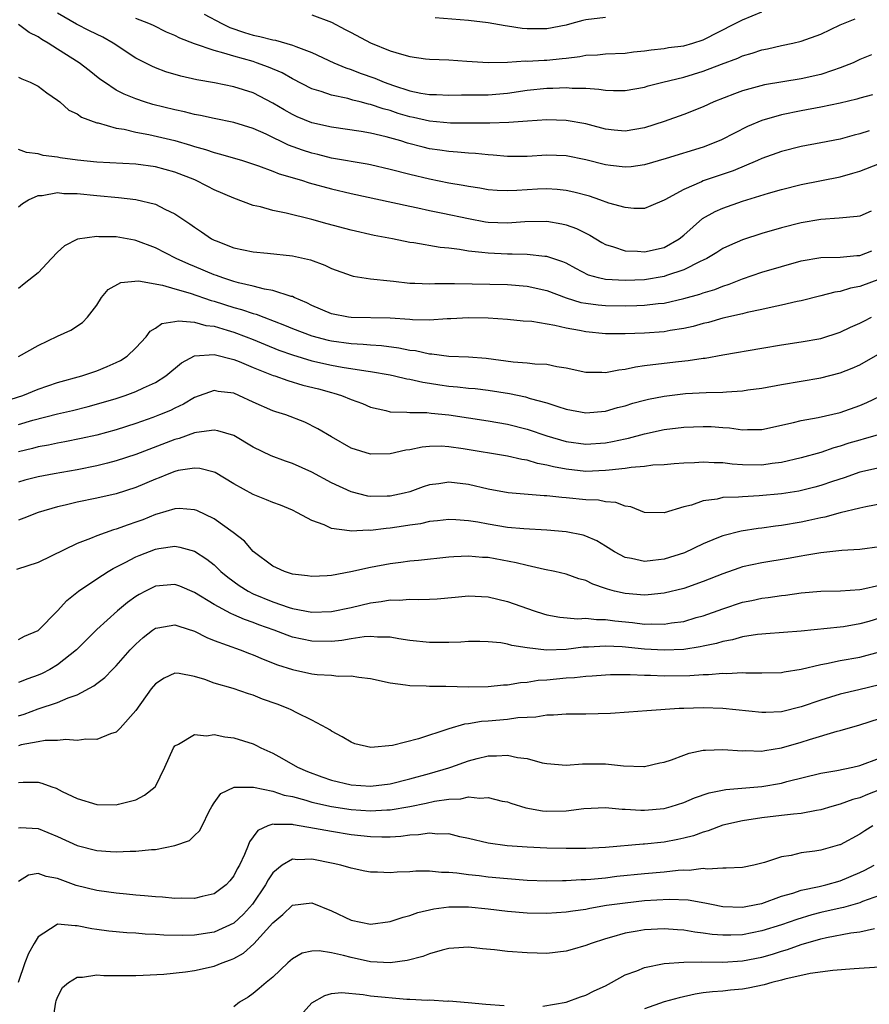
# Model space of a CAD drawing. Units: inches. Extents: x 2574000 to 2577000, y 1527000 to 1530000.
# Drawn here: x 2574163 to 2574250, y 1527985 to 1528085 of the extents above; entities that cross this region are included whole.
import ezdxf

# ---------------------------------------------------------------- set-up
doc = ezdxf.new("R2010")
doc.units = ezdxf.units.IN
doc.header["$MEASUREMENT"] = 0
doc.layers.add('LD25741527_2ft', color=92, linetype='Continuous')

msp = doc.modelspace()

# ---------------------------------------------------------------- linework, layer by layer
at = {"layer": 'LD25741527_2ft'}
for points, elevation in [([(2574193, 1528085.89), (2574195, 1528085.14), (2574196.41, 1528084.41), (2574197, 1528084.07), (2574199, 1528083.02), (2574201, 1528082.23), (2574202.14, 1528081.86), (2574203, 1528081.63), (2574204.6, 1528081.4), (2574205, 1528081.35), (2574207, 1528081.29), (2574208.83, 1528081.17), (2574211, 1528081.02), (2574213, 1528081.06), (2574214.82, 1528081.18), (2574215, 1528081.17), (2574216.74, 1528081.26), (2574217, 1528081.26), (2574218.58, 1528081.42), (2574219, 1528081.48), (2574220.37, 1528081.63), (2574221, 1528081.77), (2574222.19, 1528081.81), (2574223, 1528081.9), (2574225, 1528081.99), (2574225.88, 1528082.12), (2574227, 1528082.22), (2574227.67, 1528082.33), (2574229, 1528082.45), (2574229.46, 1528082.54), (2574231, 1528082.72), (2574231.94, 1528083), (2574233, 1528083.35), (2574236.27, 1528085), (2574237, 1528085.39), (2574239, 1528086.2)], 8098), ([(2574250.3, 1528077.7), (2574249, 1528077.39), (2574248.71, 1528077.29), (2574247, 1528076.88), (2574245, 1528076.45), (2574243, 1528076.08), (2574241, 1528075.68), (2574239, 1528075.11), (2574237.52, 1528074.48), (2574236.19, 1528073.81), (2574234.88, 1528073.12), (2574234.62, 1528073), (2574233, 1528072.37), (2574229.21, 1528071.21), (2574227, 1528070.56), (2574225.63, 1528070.37), (2574225, 1528070.32), (2574223.52, 1528070.48), (2574223, 1528070.55), (2574221, 1528071.08), (2574219, 1528071.49), (2574217, 1528071.54), (2574215, 1528071.42), (2574213, 1528071.4), (2574211.54, 1528071.54), (2574211, 1528071.57), (2574209.71, 1528071.71), (2574209, 1528071.74), (2574207.87, 1528071.87), (2574207, 1528071.91), (2574206.06, 1528072.06), (2574205, 1528072.21), (2574204.36, 1528072.36), (2574202.78, 1528072.78), (2574202.07, 1528073), (2574200.58, 1528073.42), (2574199, 1528073.79), (2574198.04, 1528073.96), (2574195, 1528074.4), (2574193, 1528074.85), (2574191.48, 1528075.48), (2574191, 1528075.69), (2574190.17, 1528076.17), (2574189, 1528076.87), (2574187, 1528077.91), (2574185, 1528078.55), (2574183.05, 1528078.95), (2574181.24, 1528079.24), (2574179.61, 1528079.61), (2574178.08, 1528080.08), (2574177, 1528080.48), (2574176.63, 1528080.63), (2574175, 1528081.46), (2574172.69, 1528083), (2574171.61, 1528083.61), (2574170.25, 1528084.25), (2574168.93, 1528084.93), (2574167, 1528086.05)], 8092), ([(2574250.21, 1528081.79), (2574249, 1528081.33), (2574248.31, 1528081), (2574247, 1528080.46), (2574246.22, 1528080.22), (2574245, 1528079.79), (2574243, 1528079.35), (2574239.25, 1528078.75), (2574237, 1528078.13), (2574236.18, 1528077.82), (2574234.09, 1528077), (2574233, 1528076.5), (2574231, 1528075.7), (2574229.01, 1528074.99), (2574227, 1528074.36), (2574225, 1528074.01), (2574223.89, 1528074.11), (2574223, 1528074.21), (2574221.36, 1528074.64), (2574221, 1528074.75), (2574219, 1528075.11), (2574217, 1528075.15), (2574215.03, 1528075.03), (2574213.11, 1528074.89), (2574211.17, 1528074.83), (2574207.17, 1528074.83), (2574205, 1528075.01), (2574203.39, 1528075.39), (2574203, 1528075.47), (2574201.82, 1528075.82), (2574201, 1528076.1), (2574200.28, 1528076.28), (2574199, 1528076.73), (2574198.77, 1528076.77), (2574197.92, 1528077), (2574197.18, 1528077.18), (2574196.66, 1528077.34), (2574195, 1528077.69), (2574193.94, 1528078.06), (2574193, 1528078.33), (2574191, 1528079.34), (2574189.95, 1528079.95), (2574188.56, 1528080.56), (2574187.35, 1528081), (2574187, 1528081.11), (2574185, 1528081.67), (2574184.01, 1528081.99), (2574183, 1528082.24), (2574181, 1528082.93), (2574179.5, 1528083.5), (2574179, 1528083.77), (2574178.13, 1528084.13), (2574176.79, 1528084.79), (2574176.32, 1528085), (2574175, 1528085.53)], 8094), ([(2574181.97, 1528085.97), (2574183.79, 1528085), (2574184.61, 1528084.61), (2574186.1, 1528084.1), (2574187, 1528083.83), (2574187.69, 1528083.69), (2574189, 1528083.33), (2574189.29, 1528083.29), (2574191, 1528082.8), (2574191.35, 1528082.65), (2574193, 1528082.04), (2574195.23, 1528081), (2574196.47, 1528080.47), (2574197, 1528080.31), (2574197.94, 1528079.94), (2574199.42, 1528079.42), (2574200.39, 1528079), (2574201.34, 1528078.66), (2574203, 1528078.13), (2574204.12, 1528077.88), (2574205, 1528077.74), (2574205.74, 1528077.74), (2574207, 1528077.69), (2574208.29, 1528077.71), (2574211, 1528077.71), (2574213, 1528077.9), (2574215, 1528078.19), (2574217, 1528078.39), (2574217.61, 1528078.39), (2574219, 1528078.46), (2574219.59, 1528078.41), (2574221, 1528078.39), (2574222.31, 1528078.31), (2574223, 1528078.19), (2574223.84, 1528078.16), (2574225, 1528078.17), (2574227, 1528078.51), (2574227.38, 1528078.62), (2574228.88, 1528079), (2574231, 1528079.52), (2574233, 1528080.12), (2574234.85, 1528080.85), (2574236.52, 1528081.48), (2574237, 1528081.71), (2574238.01, 1528081.99), (2574239, 1528082.33), (2574239.57, 1528082.43), (2574241, 1528082.76), (2574242.16, 1528083), (2574243, 1528083.2), (2574245, 1528083.91), (2574247, 1528084.86), (2574248.51, 1528085.49)], 8096), ([(2574223, 1528085.63), (2574221, 1528085.38), (2574220.68, 1528085.32), (2574219.58, 1528085), (2574219, 1528084.85), (2574217, 1528084.46), (2574215, 1528084.46), (2574214.5, 1528084.5), (2574213, 1528084.73), (2574212.76, 1528084.76), (2574211, 1528085.06), (2574209, 1528085.32), (2574205.59, 1528085.59)], 8100), ([(2574249.97, 1528074.03), (2574249, 1528073.72), (2574248.42, 1528073.58), (2574247, 1528073.2), (2574245, 1528072.8), (2574243, 1528072.43), (2574241, 1528071.94), (2574239, 1528071.2), (2574238.56, 1528071), (2574236.04, 1528069.96), (2574233, 1528068.92), (2574232.83, 1528068.83), (2574231, 1528068.04), (2574229.08, 1528067), (2574229, 1528066.94), (2574227.64, 1528066.36), (2574227, 1528066.11), (2574225.9, 1528066.1), (2574225, 1528066.19), (2574223.34, 1528066.66), (2574222.43, 1528067), (2574221.36, 1528067.36), (2574219.78, 1528067.78), (2574219, 1528067.94), (2574218.05, 1528068.05), (2574217, 1528068.11), (2574216.07, 1528068.07), (2574213.94, 1528067.94), (2574213, 1528067.91), (2574211.95, 1528067.95), (2574211, 1528068.02), (2574210.17, 1528068.17), (2574209, 1528068.34), (2574208.46, 1528068.46), (2574207, 1528068.7), (2574205, 1528069.1), (2574203, 1528069.58), (2574201, 1528070.1), (2574199, 1528070.56), (2574198.64, 1528070.64), (2574195, 1528071.26), (2574193.61, 1528071.61), (2574193, 1528071.74), (2574192.05, 1528072.05), (2574190.59, 1528072.59), (2574188.31, 1528073.69), (2574187, 1528074.28), (2574185, 1528074.9), (2574183, 1528075.3), (2574181.62, 1528075.62), (2574181, 1528075.71), (2574179.98, 1528075.98), (2574179, 1528076.18), (2574176.74, 1528076.74), (2574175.89, 1528077), (2574175, 1528077.3), (2574173.79, 1528077.79), (2574173, 1528078.21), (2574171.78, 1528079), (2574171.33, 1528079.33), (2574170.22, 1528080.22), (2574169.22, 1528081), (2574167, 1528082.39), (2574166.05, 1528083), (2574165.38, 1528083.38), (2574165, 1528083.66), (2574164.08, 1528084.08), (2574163, 1528084.91)], 8090), ([(2574163, 1528079.51), (2574163.35, 1528079.35), (2574164.21, 1528079), (2574165, 1528078.61), (2574165.91, 1528077.91), (2574167, 1528077.18), (2574167.23, 1528077), (2574168.16, 1528076.16), (2574169, 1528075.76), (2574169.43, 1528075.43), (2574171, 1528074.87), (2574171.15, 1528074.85), (2574173, 1528074.31), (2574173.8, 1528074.2), (2574175, 1528073.9), (2574176.33, 1528073.67), (2574179, 1528073.04), (2574180.58, 1528072.58), (2574181, 1528072.43), (2574182.13, 1528072.13), (2574183, 1528071.82), (2574183.67, 1528071.67), (2574185.9, 1528071), (2574187.53, 1528070.47), (2574189, 1528069.92), (2574189.65, 1528069.65), (2574191.92, 1528069), (2574192.73, 1528068.73), (2574195, 1528068.11), (2574197, 1528067.64), (2574201.28, 1528066.72), (2574203, 1528066.33), (2574203.84, 1528066.16), (2574205, 1528065.89), (2574206.37, 1528065.63), (2574209, 1528065.07), (2574210.75, 1528064.75), (2574211, 1528064.72), (2574213, 1528064.63), (2574214.76, 1528064.76), (2574217, 1528064.79), (2574218.54, 1528064.54), (2574219, 1528064.44), (2574220.05, 1528064.05), (2574221.39, 1528063.39), (2574222.62, 1528062.62), (2574223, 1528062.42), (2574223.81, 1528062.19), (2574225, 1528061.76), (2574226.27, 1528061.73), (2574227, 1528061.66), (2574229, 1528062.12), (2574230.52, 1528063), (2574231, 1528063.39), (2574232.93, 1528065.07), (2574234.21, 1528065.79), (2574235, 1528066.14), (2574237, 1528066.85), (2574239.66, 1528067.66), (2574241, 1528068.04), (2574243, 1528068.54), (2574247, 1528069.35), (2574248.3, 1528069.7), (2574249, 1528069.91), (2574251, 1528070.7)], 8088), ([(2574250.17, 1528065.83), (2574249, 1528065.33), (2574248.73, 1528065.27), (2574246.9, 1528065.1), (2574245, 1528064.99), (2574243, 1528064.64), (2574241, 1528064.11), (2574239, 1528063.53), (2574237, 1528062.89), (2574235.67, 1528062.33), (2574235, 1528062.01), (2574234.39, 1528061.61), (2574233.35, 1528061), (2574233, 1528060.82), (2574232.68, 1528060.68), (2574231, 1528059.82), (2574229.24, 1528059.24), (2574229, 1528059.14), (2574227, 1528058.81), (2574225, 1528058.73), (2574223, 1528058.84), (2574222.29, 1528059), (2574221.28, 1528059.28), (2574219.97, 1528059.97), (2574219, 1528060.51), (2574218.66, 1528060.66), (2574217, 1528061.18), (2574216.82, 1528061.18), (2574215, 1528061.39), (2574213.45, 1528061.45), (2574213, 1528061.44), (2574211, 1528061.53), (2574210.38, 1528061.62), (2574209, 1528061.74), (2574208.09, 1528061.91), (2574207, 1528062.04), (2574206.12, 1528062.12), (2574203.41, 1528062.59), (2574203, 1528062.64), (2574201.22, 1528063), (2574199.35, 1528063.35), (2574197, 1528063.87), (2574194.54, 1528064.54), (2574193, 1528064.99), (2574190.36, 1528065.64), (2574189, 1528065.91), (2574187.74, 1528066.26), (2574187, 1528066.42), (2574185, 1528067.15), (2574183, 1528068.02), (2574182.36, 1528068.36), (2574181.02, 1528069.02), (2574179, 1528069.81), (2574177, 1528070.36), (2574175, 1528070.63), (2574171, 1528070.84), (2574169.03, 1528071.03), (2574167.27, 1528071.27), (2574167, 1528071.33), (2574165.53, 1528071.53), (2574165, 1528071.69), (2574163.81, 1528071.81), (2574163, 1528072.14)], 8086), ([(2574163, 1528066.26), (2574163.4, 1528066.6), (2574164.02, 1528067), (2574165, 1528067.42), (2574165.43, 1528067.43), (2574167, 1528067.72), (2574167.65, 1528067.65), (2574169, 1528067.62), (2574171, 1528067.42), (2574173.24, 1528067.24), (2574175, 1528067.03), (2574177, 1528066.53), (2574177.97, 1528066.03), (2574179, 1528065.55), (2574180.53, 1528064.53), (2574181, 1528064.18), (2574181.72, 1528063.72), (2574182.75, 1528063), (2574183, 1528062.87), (2574183.22, 1528062.78), (2574185, 1528062.09), (2574187, 1528061.66), (2574188.46, 1528061.54), (2574191, 1528061.27), (2574192.84, 1528060.84), (2574194.31, 1528060.31), (2574195, 1528059.96), (2574197, 1528059.25), (2574197.2, 1528059.2), (2574199, 1528058.92), (2574201, 1528058.7), (2574201.32, 1528058.68), (2574203, 1528058.48), (2574203.52, 1528058.48), (2574205, 1528058.4), (2574205.57, 1528058.43), (2574207, 1528058.42), (2574207.56, 1528058.44), (2574213, 1528058.32), (2574215, 1528058.15), (2574217, 1528057.72), (2574218.98, 1528056.98), (2574220.5, 1528056.5), (2574221, 1528056.41), (2574222.25, 1528056.25), (2574223, 1528056.18), (2574225, 1528056.15), (2574226.2, 1528056.2), (2574227, 1528056.21), (2574228.39, 1528056.39), (2574229, 1528056.44), (2574231, 1528056.89), (2574232.66, 1528057.34), (2574233, 1528057.47), (2574234.17, 1528057.83), (2574235, 1528058.16), (2574235.64, 1528058.36), (2574237, 1528058.9), (2574239, 1528059.6), (2574241, 1528060.19), (2574243, 1528060.74), (2574245, 1528061.09), (2574247, 1528061.13), (2574248.71, 1528061.29), (2574249, 1528061.3), (2574250.23, 1528061.77)], 8084), ([(2574251.1, 1528058.9), (2574249, 1528058.14), (2574248.05, 1528057.95), (2574247, 1528057.63), (2574246.45, 1528057.55), (2574245, 1528057.16), (2574243, 1528056.67), (2574242.59, 1528056.59), (2574241, 1528056.22), (2574240.03, 1528056.03), (2574239, 1528055.78), (2574237.48, 1528055.48), (2574237, 1528055.35), (2574235, 1528054.89), (2574233.54, 1528054.46), (2574233, 1528054.34), (2574231.96, 1528054.05), (2574231, 1528053.84), (2574229.63, 1528053.63), (2574229, 1528053.51), (2574227, 1528053.35), (2574225, 1528053.28), (2574223, 1528053.3), (2574221, 1528053.49), (2574220.36, 1528053.64), (2574219, 1528053.87), (2574217.84, 1528054.16), (2574215.46, 1528054.54), (2574214.6, 1528054.6), (2574213, 1528054.75), (2574211, 1528054.91), (2574209, 1528054.94), (2574207.19, 1528054.81), (2574206.81, 1528054.81), (2574205, 1528054.69), (2574203.28, 1528054.72), (2574203, 1528054.75), (2574201, 1528054.89), (2574197, 1528054.96), (2574196.75, 1528055), (2574195, 1528055.35), (2574193, 1528056.2), (2574192.47, 1528056.47), (2574191.2, 1528057), (2574191, 1528057.1), (2574190.88, 1528057.12), (2574189, 1528057.73), (2574188.14, 1528057.86), (2574187, 1528058.15), (2574185.51, 1528058.49), (2574185, 1528058.64), (2574183.89, 1528059), (2574183.25, 1528059.25), (2574183, 1528059.33), (2574181, 1528060.18), (2574180.41, 1528060.41), (2574179.13, 1528061), (2574177, 1528062.09), (2574175, 1528062.84), (2574174.86, 1528062.86), (2574173, 1528063.21), (2574171.22, 1528063.22), (2574171, 1528063.25), (2574169.03, 1528062.97), (2574167.71, 1528062.29), (2574167, 1528061.63), (2574166.37, 1528061), (2574165, 1528059.51), (2574163.59, 1528058.41), (2574163, 1528057.92)], 8082), ([(2574163, 1528050.97), (2574165, 1528052.09), (2574167, 1528053.05), (2574168.34, 1528053.66), (2574169.55, 1528054.45), (2574170.07, 1528055), (2574171, 1528056.23), (2574171.5, 1528057), (2574172.17, 1528057.83), (2574173.46, 1528058.54), (2574175.28, 1528058.72), (2574177.72, 1528058.28), (2574179, 1528057.9), (2574180.54, 1528057.46), (2574182.71, 1528056.71), (2574183, 1528056.64), (2574185, 1528056), (2574185.79, 1528055.79), (2574187, 1528055.38), (2574187.3, 1528055.3), (2574188.07, 1528055), (2574190.19, 1528054.19), (2574191, 1528053.85), (2574193, 1528053.08), (2574194.66, 1528052.66), (2574195, 1528052.58), (2574197, 1528052.31), (2574198.25, 1528052.25), (2574199, 1528052.17), (2574200.1, 1528052.1), (2574201.87, 1528051.87), (2574203, 1528051.64), (2574203.58, 1528051.58), (2574205, 1528051.26), (2574205.26, 1528051.26), (2574207, 1528051.01), (2574209, 1528050.93), (2574210.81, 1528050.81), (2574213.57, 1528050.43), (2574215, 1528050.32), (2574215.77, 1528050.23), (2574217, 1528050.19), (2574218.04, 1528049.97), (2574219, 1528049.81), (2574221, 1528049.37), (2574222.63, 1528049.37), (2574223, 1528049.34), (2574224.37, 1528049.63), (2574225, 1528049.68), (2574226.08, 1528049.92), (2574227, 1528050.04), (2574227.83, 1528050.17), (2574230.47, 1528050.47), (2574231.44, 1528050.56), (2574233, 1528050.8), (2574233.18, 1528050.82), (2574235, 1528051.13), (2574239, 1528051.84), (2574241, 1528052.18), (2574243, 1528052.47), (2574245, 1528052.82), (2574247, 1528053.45), (2574248.04, 1528053.96), (2574249, 1528054.37), (2574249.4, 1528054.6), (2574250.21, 1528055)], 8080), ([(2574161.6, 1528046.4), (2574163.44, 1528047), (2574165, 1528047.64), (2574167, 1528048.31), (2574169.47, 1528049), (2574171, 1528049.52), (2574172.06, 1528049.94), (2574173, 1528050.36), (2574173.43, 1528050.57), (2574174.13, 1528051), (2574175, 1528051.86), (2574176.06, 1528053), (2574176.45, 1528053.55), (2574177, 1528053.87), (2574177.65, 1528054.35), (2574179, 1528054.55), (2574179.37, 1528054.63), (2574181, 1528054.47), (2574182.15, 1528054.15), (2574183, 1528054.06), (2574184.32, 1528053.68), (2574185, 1528053.46), (2574186.28, 1528053), (2574187, 1528052.72), (2574188.21, 1528052.21), (2574189.63, 1528051.63), (2574191, 1528051.15), (2574193, 1528050.55), (2574195, 1528050.1), (2574196.1, 1528049.9), (2574198.5, 1528049.5), (2574199, 1528049.44), (2574201, 1528049.09), (2574201.45, 1528049), (2574202.7, 1528048.7), (2574203, 1528048.66), (2574204.34, 1528048.34), (2574205, 1528048.26), (2574206.08, 1528048.08), (2574207, 1528047.94), (2574207.87, 1528047.87), (2574209, 1528047.74), (2574209.69, 1528047.69), (2574211, 1528047.55), (2574213.19, 1528047.19), (2574214.84, 1528046.84), (2574215.31, 1528046.69), (2574217, 1528046.25), (2574218.15, 1528045.85), (2574219, 1528045.59), (2574221, 1528045.22), (2574223, 1528045.4), (2574224.24, 1528045.76), (2574225, 1528045.94), (2574225.81, 1528046.19), (2574227, 1528046.52), (2574227.39, 1528046.61), (2574229, 1528046.93), (2574231.18, 1528047.18), (2574233.29, 1528047.29), (2574235, 1528047.33), (2574235.38, 1528047.38), (2574237, 1528047.47), (2574237.56, 1528047.56), (2574239, 1528047.74), (2574241, 1528048.1), (2574245, 1528048.79), (2574247, 1528049.3), (2574248.21, 1528049.79), (2574249, 1528050.14), (2574253, 1528052.39)], 8078), ([(2574163, 1528044.01), (2574164.47, 1528044.47), (2574167, 1528045.11), (2574168.54, 1528045.46), (2574170.14, 1528045.86), (2574171.7, 1528046.3), (2574173, 1528046.69), (2574173.92, 1528047), (2574175, 1528047.4), (2574175.77, 1528047.77), (2574177, 1528048.32), (2574178.07, 1528049), (2574179.68, 1528050.32), (2574181, 1528051.03), (2574183, 1528051.18), (2574185, 1528050.67), (2574185.55, 1528050.45), (2574187, 1528049.85), (2574189.05, 1528049.05), (2574189.22, 1528049), (2574190.52, 1528048.52), (2574192.06, 1528048.06), (2574193.66, 1528047.66), (2574195, 1528047.29), (2574195.24, 1528047.24), (2574196.01, 1528047), (2574197, 1528046.59), (2574198.16, 1528046.16), (2574199, 1528045.8), (2574200.54, 1528045.46), (2574201, 1528045.33), (2574202.71, 1528045.29), (2574203, 1528045.25), (2574204.76, 1528045.24), (2574205.18, 1528045.18), (2574207, 1528045), (2574211, 1528044.41), (2574213, 1528044.06), (2574215, 1528043.54), (2574217, 1528042.87), (2574219, 1528042.29), (2574221, 1528042.03), (2574223, 1528042.16), (2574223.71, 1528042.29), (2574225, 1528042.57), (2574225.36, 1528042.64), (2574227, 1528043.07), (2574229, 1528043.5), (2574231, 1528043.75), (2574233, 1528043.83), (2574233.81, 1528043.81), (2574235, 1528043.71), (2574235.68, 1528043.68), (2574237, 1528043.48), (2574237.51, 1528043.51), (2574239, 1528043.5), (2574242.22, 1528044.22), (2574243, 1528044.43), (2574244.74, 1528044.74), (2574247, 1528045.27), (2574249, 1528045.98), (2574249.73, 1528046.27), (2574251.07, 1528046.93)], 8076), ([(2574251.01, 1528043), (2574249.45, 1528042.55), (2574249, 1528042.44), (2574247.89, 1528042.11), (2574247, 1528041.8), (2574246.36, 1528041.64), (2574245, 1528041.16), (2574243, 1528040.62), (2574241, 1528040.16), (2574240.03, 1528040.03), (2574239, 1528039.86), (2574237, 1528039.9), (2574235.97, 1528039.97), (2574235, 1528040.11), (2574234.11, 1528040.11), (2574233, 1528040.18), (2574232.12, 1528040.12), (2574231, 1528040.07), (2574230.01, 1528040.01), (2574229, 1528039.92), (2574227.86, 1528039.86), (2574227, 1528039.75), (2574225.64, 1528039.64), (2574225, 1528039.53), (2574223.37, 1528039.37), (2574223, 1528039.31), (2574221, 1528039.24), (2574219, 1528039.45), (2574217.69, 1528039.69), (2574217, 1528039.87), (2574216.05, 1528040.05), (2574215, 1528040.37), (2574214.45, 1528040.45), (2574213, 1528040.8), (2574208.45, 1528041.55), (2574207, 1528041.76), (2574206.2, 1528041.8), (2574205, 1528041.79), (2574204.28, 1528041.72), (2574203, 1528041.45), (2574202.59, 1528041.41), (2574201, 1528041.03), (2574199, 1528040.99), (2574197, 1528041.61), (2574195, 1528042.75), (2574193.6, 1528043.6), (2574192.26, 1528044.26), (2574190.34, 1528045), (2574189.32, 1528045.32), (2574189, 1528045.43), (2574187, 1528046.32), (2574185.53, 1528047), (2574185, 1528047.22), (2574183.41, 1528047.41), (2574183, 1528047.5), (2574181, 1528046.79), (2574179.88, 1528046.12), (2574179, 1528045.71), (2574178.53, 1528045.47), (2574177.43, 1528045), (2574176.74, 1528044.74), (2574175, 1528044.14), (2574173, 1528043.49), (2574171, 1528042.94), (2574169.42, 1528042.58), (2574167.75, 1528042.25), (2574167, 1528042.12), (2574166.08, 1528041.92), (2574165, 1528041.73), (2574164.43, 1528041.57), (2574163, 1528041.25)], 8074), ([(2574251, 1528039.61), (2574249, 1528039.16), (2574247.41, 1528038.59), (2574246.2, 1528038.2), (2574245, 1528037.78), (2574244.39, 1528037.61), (2574242.77, 1528037.23), (2574241, 1528036.95), (2574238.72, 1528036.72), (2574237, 1528036.65), (2574236.6, 1528036.6), (2574235, 1528036.55), (2574234.41, 1528036.41), (2574233, 1528036.22), (2574231.8, 1528035.8), (2574231, 1528035.62), (2574229, 1528034.99), (2574227, 1528035.02), (2574225.61, 1528035.61), (2574225, 1528035.68), (2574224.06, 1528036.06), (2574223, 1528036.13), (2574222.28, 1528036.28), (2574221, 1528036.34), (2574219, 1528036.54), (2574218.56, 1528036.56), (2574217, 1528036.74), (2574216.75, 1528036.75), (2574213.05, 1528037.05), (2574211, 1528037.42), (2574209, 1528037.89), (2574207, 1528038.13), (2574205.96, 1528037.96), (2574205, 1528037.85), (2574204.36, 1528037.64), (2574203, 1528037.15), (2574202.42, 1528037), (2574201, 1528036.71), (2574200.69, 1528036.69), (2574199, 1528036.68), (2574198.71, 1528036.71), (2574197, 1528037.16), (2574195, 1528038.07), (2574193, 1528039.14), (2574191, 1528040.05), (2574190.29, 1528040.29), (2574188.84, 1528040.84), (2574187, 1528041.72), (2574185, 1528042.89), (2574183.39, 1528043.39), (2574183, 1528043.45), (2574181.21, 1528043.21), (2574181, 1528043.16), (2574179.42, 1528042.58), (2574179, 1528042.48), (2574175, 1528040.97), (2574173, 1528040.31), (2574172.09, 1528040.09), (2574171, 1528039.8), (2574169, 1528039.41), (2574166.66, 1528039), (2574165, 1528038.67), (2574163.67, 1528038.33), (2574163, 1528038.13)], 8072), ([(2574253, 1528036.25), (2574249.62, 1528035.62), (2574249, 1528035.48), (2574247, 1528035), (2574245.44, 1528034.56), (2574245, 1528034.49), (2574243.79, 1528034.21), (2574243, 1528034.05), (2574241, 1528033.7), (2574240.37, 1528033.63), (2574239, 1528033.42), (2574238.61, 1528033.39), (2574236.87, 1528033.13), (2574235, 1528032.66), (2574234.4, 1528032.4), (2574233, 1528031.84), (2574231.08, 1528030.92), (2574229, 1528030.26), (2574227.86, 1528030.14), (2574227, 1528030.03), (2574225.68, 1528030.32), (2574225, 1528030.42), (2574223.91, 1528031), (2574223, 1528031.6), (2574222.13, 1528032.13), (2574221, 1528032.63), (2574220.72, 1528032.72), (2574219, 1528033.06), (2574217, 1528033.22), (2574214.65, 1528033.35), (2574213, 1528033.51), (2574211, 1528033.84), (2574209.95, 1528034.05), (2574209, 1528034.19), (2574207.7, 1528034.3), (2574207, 1528034.33), (2574205.82, 1528034.18), (2574205, 1528034.1), (2574204.11, 1528033.89), (2574203, 1528033.74), (2574202.37, 1528033.63), (2574201, 1528033.44), (2574200.59, 1528033.41), (2574199, 1528033.2), (2574198.77, 1528033.23), (2574197, 1528033.12), (2574196.83, 1528033.17), (2574195, 1528033.4), (2574194.24, 1528033.76), (2574193, 1528034.21), (2574191.54, 1528035), (2574191, 1528035.26), (2574189.77, 1528035.77), (2574189, 1528036.05), (2574188.34, 1528036.34), (2574187, 1528036.86), (2574185, 1528037.97), (2574183.11, 1528039.11), (2574183, 1528039.16), (2574181.54, 1528039.54), (2574181, 1528039.57), (2574179.31, 1528039.31), (2574179, 1528039.24), (2574178.37, 1528039), (2574177.4, 1528038.59), (2574177, 1528038.45), (2574175, 1528037.59), (2574173, 1528036.95), (2574171, 1528036.49), (2574169, 1528036.08), (2574167.78, 1528035.78), (2574167, 1528035.61), (2574165, 1528035.05), (2574163.55, 1528034.45), (2574163, 1528034.26)], 8070), ([(2574251, 1528031.53), (2574249, 1528031.25), (2574247.15, 1528031.15), (2574245, 1528030.92), (2574243.37, 1528030.63), (2574243, 1528030.58), (2574241.67, 1528030.33), (2574239, 1528029.89), (2574237, 1528029.47), (2574236.64, 1528029.36), (2574235, 1528028.78), (2574233, 1528027.97), (2574231, 1528027.26), (2574229, 1528026.79), (2574227.38, 1528026.62), (2574227, 1528026.6), (2574225, 1528026.75), (2574223.94, 1528027), (2574223.2, 1528027.2), (2574223, 1528027.28), (2574221.71, 1528027.71), (2574221, 1528028.07), (2574220.27, 1528028.27), (2574219, 1528028.72), (2574217.84, 1528029), (2574216.78, 1528029.22), (2574215, 1528029.61), (2574213.89, 1528029.89), (2574211, 1528030.43), (2574210.45, 1528030.45), (2574209, 1528030.57), (2574207.49, 1528030.51), (2574207, 1528030.46), (2574203.88, 1528030.12), (2574203, 1528030.06), (2574202.08, 1528029.92), (2574201, 1528029.8), (2574199, 1528029.41), (2574196.96, 1528028.96), (2574195, 1528028.61), (2574194.57, 1528028.57), (2574193, 1528028.48), (2574192.56, 1528028.56), (2574191, 1528028.73), (2574190.81, 1528028.81), (2574190.18, 1528029), (2574189.39, 1528029.39), (2574189, 1528029.56), (2574187, 1528031.04), (2574186.1, 1528032.1), (2574184.96, 1528033), (2574183, 1528034.4), (2574181.23, 1528035.23), (2574181, 1528035.32), (2574179.43, 1528035.43), (2574179, 1528035.41), (2574177.15, 1528034.85), (2574177, 1528034.82), (2574175.7, 1528034.3), (2574175, 1528034.04), (2574174.21, 1528033.79), (2574173, 1528033.33), (2574172.73, 1528033.27), (2574171, 1528032.64), (2574170.36, 1528032.36), (2574169, 1528031.85), (2574165, 1528029.92), (2574162.8, 1528029.2)], 8068), ([(2574163, 1528022.06), (2574163.61, 1528022.39), (2574165, 1528022.99), (2574167, 1528024.99), (2574167.95, 1528026.05), (2574169.13, 1528027), (2574171, 1528028.27), (2574172.16, 1528029), (2574172.69, 1528029.31), (2574173.91, 1528029.91), (2574175, 1528030.49), (2574175.35, 1528030.65), (2574177, 1528031.29), (2574177.36, 1528031.36), (2574179, 1528031.58), (2574179.5, 1528031.5), (2574181, 1528031.07), (2574182.27, 1528030.27), (2574183, 1528029.67), (2574183.7, 1528029), (2574184.41, 1528028.41), (2574185.57, 1528027.57), (2574186.47, 1528027), (2574187, 1528026.73), (2574189, 1528025.9), (2574190.67, 1528025.33), (2574191, 1528025.23), (2574193, 1528024.84), (2574195, 1528024.9), (2574197, 1528025.34), (2574199, 1528025.81), (2574200.07, 1528025.93), (2574201, 1528026.1), (2574201.92, 1528026.08), (2574203, 1528026.16), (2574203.87, 1528026.13), (2574205, 1528026.17), (2574205.79, 1528026.21), (2574207.63, 1528026.37), (2574209, 1528026.51), (2574211, 1528026.43), (2574213, 1528025.95), (2574215.71, 1528025), (2574216.68, 1528024.68), (2574217, 1528024.59), (2574218.33, 1528024.33), (2574220.18, 1528024.18), (2574221, 1528024.23), (2574222.09, 1528024.09), (2574223, 1528024.09), (2574223.95, 1528023.95), (2574225.78, 1528023.78), (2574227, 1528023.63), (2574227.66, 1528023.66), (2574229, 1528023.62), (2574229.75, 1528023.75), (2574231, 1528023.91), (2574232.29, 1528024.29), (2574233, 1528024.48), (2574235, 1528025.2), (2574237, 1528025.86), (2574237.95, 1528026.05), (2574239, 1528026.28), (2574239.64, 1528026.36), (2574241, 1528026.56), (2574241.4, 1528026.6), (2574243, 1528026.82), (2574245, 1528026.99), (2574247.03, 1528027.03), (2574249, 1528027.18), (2574249.21, 1528027.21), (2574251, 1528027.61)], 8066), ([(2574251, 1528024.25), (2574249.91, 1528023.91), (2574249, 1528023.64), (2574247.35, 1528023.35), (2574247, 1528023.3), (2574243, 1528022.92), (2574239.38, 1528022.62), (2574239, 1528022.6), (2574238.56, 1528022.56), (2574237, 1528022.32), (2574235.98, 1528022.02), (2574235, 1528021.86), (2574234.35, 1528021.65), (2574233, 1528021.38), (2574232.69, 1528021.31), (2574231, 1528021.05), (2574229, 1528020.95), (2574227, 1528021.06), (2574224.7, 1528021.3), (2574223, 1528021.39), (2574221.28, 1528021.28), (2574220.74, 1528021.26), (2574219, 1528021.03), (2574216.96, 1528020.96), (2574215, 1528021.2), (2574213.43, 1528021.43), (2574213, 1528021.57), (2574212.3, 1528021.7), (2574211, 1528021.82), (2574210.15, 1528021.85), (2574209, 1528021.85), (2574208.21, 1528021.79), (2574207, 1528021.75), (2574205.77, 1528021.76), (2574205, 1528021.75), (2574203, 1528021.97), (2574201.87, 1528022.13), (2574201, 1528022.29), (2574199.71, 1528022.29), (2574199, 1528022.36), (2574198.33, 1528022.33), (2574197, 1528022.13), (2574196.04, 1528021.96), (2574195, 1528021.86), (2574193, 1528021.88), (2574191, 1528022.31), (2574190.48, 1528022.49), (2574189.13, 1528023), (2574187.56, 1528023.56), (2574187, 1528023.79), (2574186.09, 1528024.09), (2574185, 1528024.59), (2574184.7, 1528024.7), (2574183, 1528025.62), (2574181, 1528026.87), (2574179.5, 1528027.5), (2574179, 1528027.69), (2574177, 1528027.51), (2574175.99, 1528027), (2574175.35, 1528026.65), (2574175, 1528026.44), (2574174.15, 1528025.85), (2574173.12, 1528025), (2574171, 1528023.07), (2574168.92, 1528021), (2574167, 1528019.47), (2574166.21, 1528019), (2574165.42, 1528018.58), (2574165, 1528018.4), (2574163.95, 1528018.05), (2574163, 1528017.66)], 8064), ([(2574163, 1528014.25), (2574163.58, 1528014.42), (2574165, 1528014.96), (2574167, 1528015.6), (2574168.09, 1528016.1), (2574169, 1528016.4), (2574170.69, 1528017.31), (2574171, 1528017.57), (2574171.83, 1528018.17), (2574172.62, 1528019), (2574173, 1528019.37), (2574174.43, 1528021), (2574175, 1528021.59), (2574175.74, 1528022.26), (2574176.7, 1528023), (2574177, 1528023.21), (2574177.24, 1528023.24), (2574179, 1528023.57), (2574179.41, 1528023.41), (2574181, 1528022.91), (2574182.25, 1528022.25), (2574183, 1528021.96), (2574185.65, 1528021), (2574186.61, 1528020.61), (2574187, 1528020.48), (2574188.03, 1528020.03), (2574189.48, 1528019.48), (2574191, 1528018.99), (2574193, 1528018.55), (2574193.52, 1528018.48), (2574195, 1528018.4), (2574195.68, 1528018.32), (2574197, 1528018.34), (2574197.81, 1528018.19), (2574199, 1528018.07), (2574201, 1528017.61), (2574202.57, 1528017.43), (2574203, 1528017.34), (2574204.67, 1528017.33), (2574205, 1528017.3), (2574206.7, 1528017.3), (2574209, 1528017.23), (2574211, 1528017.24), (2574212.59, 1528017.41), (2574213, 1528017.42), (2574214.33, 1528017.67), (2574215, 1528017.7), (2574216.11, 1528017.89), (2574217, 1528017.93), (2574219, 1528018.13), (2574219.83, 1528018.17), (2574221, 1528018.31), (2574221.66, 1528018.34), (2574223, 1528018.45), (2574223.52, 1528018.48), (2574225, 1528018.47), (2574225.52, 1528018.48), (2574227, 1528018.4), (2574227.59, 1528018.41), (2574229, 1528018.35), (2574231.61, 1528018.39), (2574233, 1528018.49), (2574233.52, 1528018.48), (2574235, 1528018.61), (2574235.41, 1528018.59), (2574237, 1528018.67), (2574237.35, 1528018.65), (2574239, 1528018.64), (2574241, 1528018.69), (2574241.26, 1528018.74), (2574243, 1528019.01), (2574245, 1528019.49), (2574245.59, 1528019.59), (2574247, 1528019.9), (2574249, 1528020.25), (2574251, 1528020.81)], 8062), ([(2574251, 1528017.42), (2574248.91, 1528016.91), (2574247, 1528016.47), (2574245, 1528015.87), (2574243, 1528015.16), (2574241, 1528014.66), (2574239.39, 1528014.61), (2574239, 1528014.58), (2574235, 1528015), (2574233, 1528015.07), (2574231, 1528015.02), (2574230.53, 1528015), (2574227.22, 1528014.78), (2574225.38, 1528014.62), (2574223.52, 1528014.48), (2574221, 1528014.43), (2574219, 1528014.43), (2574217.68, 1528014.32), (2574217, 1528014.32), (2574215.89, 1528014.12), (2574215, 1528014.09), (2574214.04, 1528014.04), (2574213, 1528013.89), (2574211, 1528013.72), (2574210.32, 1528013.68), (2574209, 1528013.43), (2574208.6, 1528013.4), (2574207, 1528012.92), (2574203.9, 1528011.9), (2574201.23, 1528011.23), (2574199.02, 1528011.02), (2574197.4, 1528011.4), (2574197, 1528011.55), (2574196.1, 1528012.1), (2574195, 1528012.68), (2574194.82, 1528012.82), (2574194.52, 1528013), (2574193, 1528013.82), (2574191.44, 1528014.56), (2574190.87, 1528014.87), (2574190.57, 1528015), (2574189.43, 1528015.43), (2574187.96, 1528015.96), (2574187, 1528016.36), (2574186.5, 1528016.5), (2574184.94, 1528017.06), (2574183, 1528017.6), (2574182.04, 1528017.96), (2574181, 1528018.27), (2574179.42, 1528018.58), (2574179, 1528018.62), (2574177.89, 1528018.11), (2574177, 1528017.54), (2574176.56, 1528017), (2574175, 1528014.81), (2574173.41, 1528013), (2574173, 1528012.59), (2574172.42, 1528012.42), (2574171, 1528011.84), (2574169.88, 1528011.88), (2574169, 1528011.75), (2574167.84, 1528011.84), (2574167, 1528011.74), (2574165.73, 1528011.73), (2574165, 1528011.61), (2574163.28, 1528011.28), (2574163, 1528011.2)], 8060), ([(2574163, 1528007.45), (2574163.49, 1528007.49), (2574165, 1528007.46), (2574165.39, 1528007.39), (2574166.41, 1528007), (2574166.85, 1528006.85), (2574167.47, 1528006.53), (2574169, 1528005.81), (2574171, 1528005.21), (2574173, 1528005.17), (2574173.24, 1528005.24), (2574175, 1528005.67), (2574175.87, 1528006.13), (2574176.97, 1528007), (2574177, 1528007.04), (2574177.96, 1528009), (2574178.86, 1528011), (2574179, 1528011.2), (2574179.35, 1528011.35), (2574181, 1528012.33), (2574182.21, 1528012.21), (2574183, 1528012.33), (2574184.1, 1528012.1), (2574185, 1528012.01), (2574187, 1528011.39), (2574187.27, 1528011.27), (2574187.77, 1528011), (2574189, 1528010.44), (2574189.93, 1528009.93), (2574191.51, 1528009), (2574192.56, 1528008.56), (2574194.02, 1528008.02), (2574195, 1528007.69), (2574197, 1528007.21), (2574199, 1528007.07), (2574201, 1528007.32), (2574203, 1528007.81), (2574205, 1528008.35), (2574207, 1528008.94), (2574207.21, 1528009), (2574209, 1528009.65), (2574209.89, 1528009.89), (2574211, 1528010.17), (2574211.85, 1528010.15), (2574213, 1528010.24), (2574214, 1528010), (2574215, 1528009.88), (2574216.54, 1528009.46), (2574217, 1528009.37), (2574219, 1528009.22), (2574220.66, 1528009.34), (2574223, 1528009.35), (2574224.84, 1528009.16), (2574226.93, 1528009.07), (2574227, 1528009.08), (2574228.56, 1528009.44), (2574229, 1528009.52), (2574229.76, 1528009.76), (2574231, 1528010.24), (2574231.57, 1528010.43), (2574233, 1528010.73), (2574233.24, 1528010.76), (2574235, 1528010.83), (2574237, 1528010.68), (2574237.3, 1528010.7), (2574239, 1528010.66), (2574239.28, 1528010.72), (2574241, 1528011), (2574243, 1528011.57), (2574243.85, 1528011.85), (2574246.69, 1528012.69), (2574247, 1528012.76), (2574249, 1528013.33), (2574251, 1528013.97)], 8058), ([(2574163, 1528002.82), (2574163.17, 1528002.83), (2574165, 1528002.75), (2574167, 1528001.92), (2574169, 1528000.99), (2574171, 1528000.48), (2574172.4, 1528000.4), (2574173, 1528000.35), (2574174.43, 1528000.43), (2574175, 1528000.41), (2574176.61, 1528000.61), (2574177, 1528000.61), (2574179, 1528000.99), (2574180.47, 1528001.53), (2574181, 1528002.02), (2574181.49, 1528002.51), (2574181.77, 1528003), (2574182.5, 1528004.5), (2574182.78, 1528005), (2574183, 1528005.35), (2574183.69, 1528006.31), (2574185.04, 1528006.96), (2574187.04, 1528006.96), (2574189, 1528006.55), (2574190.16, 1528006.16), (2574191, 1528006), (2574192.36, 1528005.64), (2574193, 1528005.44), (2574194.99, 1528004.99), (2574197, 1528004.68), (2574199, 1528004.53), (2574200.64, 1528004.64), (2574201, 1528004.64), (2574203, 1528005), (2574204.67, 1528005.33), (2574205.54, 1528005.54), (2574207, 1528005.75), (2574208.22, 1528005.78), (2574209, 1528005.96), (2574210.17, 1528005.83), (2574211, 1528005.91), (2574212.45, 1528005.55), (2574213, 1528005.45), (2574213.33, 1528005.33), (2574214.85, 1528004.85), (2574216.55, 1528004.55), (2574217, 1528004.51), (2574219, 1528004.55), (2574220.78, 1528004.78), (2574223, 1528004.88), (2574224.72, 1528004.72), (2574225, 1528004.72), (2574226.61, 1528004.61), (2574227, 1528004.61), (2574229, 1528004.8), (2574229.72, 1528005), (2574231, 1528005.41), (2574232.12, 1528005.88), (2574233.61, 1528006.39), (2574235.29, 1528006.71), (2574239, 1528007.03), (2574241, 1528007.38), (2574241.53, 1528007.53), (2574245, 1528008.38), (2574246.66, 1528008.66), (2574248.29, 1528009), (2574249, 1528009.17), (2574251, 1528009.92)], 8056), ([(2574251, 1528006.69), (2574249.78, 1528006.22), (2574249, 1528005.88), (2574248.29, 1528005.71), (2574247, 1528005.23), (2574246.15, 1528005), (2574245, 1528004.64), (2574244.59, 1528004.59), (2574243, 1528004.28), (2574242.22, 1528004.22), (2574241, 1528004.06), (2574239, 1528003.82), (2574237, 1528003.52), (2574235, 1528003.07), (2574233.5, 1528002.5), (2574233, 1528002.37), (2574232, 1528002), (2574231, 1528001.74), (2574230.4, 1528001.6), (2574229, 1528001.33), (2574227, 1528001.13), (2574226.87, 1528001.13), (2574223, 1528000.8), (2574221, 1528000.7), (2574219, 1528000.69), (2574217, 1528000.74), (2574215, 1528000.83), (2574212.97, 1528000.97), (2574211, 1528001.24), (2574209, 1528001.73), (2574208.1, 1528001.9), (2574207, 1528002.18), (2574205.83, 1528002.17), (2574205, 1528002.27), (2574203.9, 1528002.1), (2574203, 1528002.07), (2574202.07, 1528001.93), (2574201, 1528001.87), (2574200.15, 1528001.85), (2574199, 1528001.88), (2574197, 1528002.1), (2574195, 1528002.42), (2574193.25, 1528002.75), (2574191.11, 1528003.11), (2574191, 1528003.14), (2574189.14, 1528003.14), (2574189, 1528003.18), (2574188.5, 1528003), (2574187.47, 1528002.53), (2574187, 1528001.89), (2574186.61, 1528001.39), (2574186.47, 1528001), (2574186.09, 1528000.09), (2574185.58, 1527999), (2574185.37, 1527998.63), (2574185, 1527997.91), (2574184.6, 1527997.4), (2574184.23, 1527997), (2574183, 1527996.06), (2574181.79, 1527995.79), (2574181, 1527995.58), (2574179.62, 1527995.62), (2574179, 1527995.6), (2574177.72, 1527995.72), (2574177, 1527995.76), (2574175.87, 1527995.87), (2574175, 1527995.94), (2574174.05, 1527996.04), (2574173, 1527996.14), (2574172.25, 1527996.25), (2574171, 1527996.4), (2574168.9, 1527996.91), (2574167, 1527997.64), (2574165.83, 1527997.83), (2574165, 1527998.15), (2574164.04, 1527997.96), (2574163, 1527997.33)], 8054), ([(2574250.34, 1528003), (2574249.51, 1528002.49), (2574249, 1528002.16), (2574247, 1528001.08), (2574246.94, 1528001.06), (2574245, 1528000.51), (2574244.41, 1528000.41), (2574243, 1528000.24), (2574241.99, 1527999.99), (2574241, 1527999.85), (2574239.26, 1527999.26), (2574238.18, 1527999), (2574237, 1527998.75), (2574235.33, 1527998.67), (2574235, 1527998.69), (2574233.41, 1527998.59), (2574233, 1527998.64), (2574231.55, 1527998.45), (2574231, 1527998.47), (2574230.45, 1527998.45), (2574229, 1527998.29), (2574227, 1527998.12), (2574224.18, 1527997.82), (2574223, 1527997.67), (2574221.52, 1527997.52), (2574221, 1527997.49), (2574220.51, 1527997.49), (2574219, 1527997.38), (2574218.61, 1527997.39), (2574217, 1527997.36), (2574215, 1527997.44), (2574213, 1527997.59), (2574211, 1527997.78), (2574210.1, 1527997.9), (2574209, 1527998.01), (2574207.81, 1527998.19), (2574207, 1527998.25), (2574206.24, 1527998.24), (2574205, 1527998.38), (2574203.62, 1527998.38), (2574203, 1527998.32), (2574201.72, 1527998.28), (2574201, 1527998.22), (2574199.71, 1527998.29), (2574199, 1527998.28), (2574198.39, 1527998.39), (2574197, 1527998.68), (2574195.96, 1527999), (2574195.18, 1527999.18), (2574193, 1527999.62), (2574191.55, 1527999.55), (2574191, 1527999.59), (2574189.97, 1527999), (2574189, 1527998.2), (2574188.51, 1527997.49), (2574188.26, 1527997), (2574186.91, 1527995), (2574186, 1527994), (2574185, 1527993.06), (2574183, 1527992.14), (2574181, 1527991.84), (2574179.82, 1527991.82), (2574177.85, 1527991.85), (2574177, 1527991.92), (2574175.95, 1527991.95), (2574175, 1527992.03), (2574174.07, 1527992.07), (2574172.25, 1527992.25), (2574171, 1527992.43), (2574170.49, 1527992.49), (2574169, 1527992.81), (2574168.79, 1527992.79), (2574167, 1527992.96), (2574166.85, 1527992.85), (2574165, 1527991.68), (2574164.6, 1527991), (2574164.04, 1527989.96), (2574163.65, 1527989), (2574162.97, 1527987)], 8052), ([(2574166.51, 1527983), (2574166.82, 1527985), (2574166.86, 1527985.14), (2574167, 1527985.49), (2574167.52, 1527986.48), (2574168.13, 1527987), (2574169, 1527987.55), (2574169.54, 1527987.54), (2574171, 1527987.78), (2574171.73, 1527987.73), (2574175, 1527987.72), (2574175.74, 1527987.74), (2574177.85, 1527987.85), (2574180.09, 1527988.09), (2574181, 1527988.23), (2574183, 1527988.66), (2574183.82, 1527989), (2574184.68, 1527989.32), (2574185, 1527989.46), (2574185.99, 1527990.01), (2574187.05, 1527990.95), (2574189, 1527993.1), (2574190.04, 1527993.96), (2574191, 1527994.89), (2574193, 1527995.16), (2574195, 1527994.31), (2574197, 1527993.38), (2574199, 1527992.98), (2574201, 1527993.24), (2574202.31, 1527993.69), (2574203, 1527993.85), (2574203.84, 1527994.16), (2574205.47, 1527994.53), (2574207, 1527994.74), (2574207.25, 1527994.75), (2574209, 1527994.75), (2574211, 1527994.54), (2574213, 1527994.29), (2574215, 1527994.13), (2574217, 1527994.08), (2574219, 1527994.21), (2574219.68, 1527994.32), (2574221, 1527994.5), (2574221.41, 1527994.6), (2574223.11, 1527994.89), (2574225, 1527995.16), (2574227, 1527995.38), (2574229.52, 1527995.52), (2574231.45, 1527995.45), (2574233.16, 1527995.16), (2574233.85, 1527995), (2574235, 1527994.77), (2574237, 1527994.7), (2574238.59, 1527995), (2574239, 1527995.09), (2574241, 1527995.81), (2574242.14, 1527996.14), (2574243, 1527996.44), (2574244.83, 1527996.83), (2574245.52, 1527997), (2574247, 1527997.4), (2574249, 1527998.23), (2574249.51, 1527998.49), (2574250.47, 1527999)], 8050), ([(2574251, 1527995.91), (2574249.27, 1527995.27), (2574249, 1527995.15), (2574247.34, 1527994.66), (2574247, 1527994.6), (2574245, 1527994.15), (2574244.08, 1527993.92), (2574242.55, 1527993.45), (2574241, 1527992.91), (2574239, 1527992.28), (2574237, 1527991.87), (2574235.83, 1527991.83), (2574235, 1527991.83), (2574233.91, 1527991.91), (2574233, 1527992.06), (2574232.14, 1527992.14), (2574231, 1527992.36), (2574230.38, 1527992.38), (2574229, 1527992.5), (2574227, 1527992.4), (2574226.25, 1527992.25), (2574225, 1527992.04), (2574223.62, 1527991.62), (2574223, 1527991.46), (2574221.53, 1527991), (2574221, 1527990.78), (2574219.61, 1527990.39), (2574219, 1527990.19), (2574217, 1527989.98), (2574216.01, 1527989.99), (2574215, 1527990.03), (2574213, 1527990.17), (2574211.67, 1527990.33), (2574210.45, 1527990.45), (2574209, 1527990.62), (2574207.5, 1527990.5), (2574207, 1527990.48), (2574206.32, 1527990.32), (2574205, 1527989.93), (2574204.33, 1527989.67), (2574202.74, 1527989.26), (2574200.99, 1527989.01), (2574199, 1527989.11), (2574197, 1527989.55), (2574196.23, 1527989.77), (2574195, 1527990.05), (2574193.75, 1527990.25), (2574193, 1527990.22), (2574192.01, 1527989.99), (2574191, 1527989.42), (2574190.52, 1527989), (2574189, 1527987.56), (2574188.33, 1527987), (2574187.62, 1527986.38), (2574187, 1527985.89), (2574186.49, 1527985.51), (2574185.6, 1527985), (2574185, 1527984.52)], 8048), ([(2574216.6, 1527984.6), (2574219, 1527985), (2574220.46, 1527985.54), (2574221, 1527985.7), (2574221.86, 1527986.14), (2574223, 1527986.67), (2574223.63, 1527987), (2574225, 1527987.77), (2574226.21, 1527988.21), (2574227, 1527988.55), (2574229, 1527988.93), (2574231, 1527989.09), (2574232.87, 1527989.13), (2574235, 1527989.09), (2574237, 1527989.2), (2574239, 1527989.6), (2574240.09, 1527989.91), (2574241, 1527990.21), (2574241.62, 1527990.38), (2574243, 1527990.89), (2574245, 1527991.47), (2574245.61, 1527991.61), (2574248.08, 1527992.08), (2574249, 1527992.18), (2574250.51, 1527992.51)], 8046), ([(2574251, 1527988.57), (2574248.41, 1527988.41), (2574246.24, 1527988.24), (2574243.93, 1527987.93), (2574241.35, 1527987.35), (2574241, 1527987.25), (2574240.02, 1527987), (2574239.23, 1527986.77), (2574237.58, 1527986.42), (2574237, 1527986.32), (2574235.79, 1527986.21), (2574235, 1527986.13), (2574233.94, 1527986.06), (2574233, 1527985.93), (2574232.18, 1527985.82), (2574230.54, 1527985.45), (2574228.99, 1527985.01), (2574227, 1527984.32)], 8044), ([(2574191.24, 1527983), (2574193, 1527984.91), (2574194.32, 1527985.68), (2574195, 1527985.87), (2574196.03, 1527985.97), (2574198.22, 1527985.78), (2574199, 1527985.65), (2574202.69, 1527985.31), (2574203, 1527985.31), (2574204.81, 1527985.19), (2574205, 1527985.22), (2574206.89, 1527985.11), (2574207, 1527985.12), (2574208.96, 1527984.96), (2574210.78, 1527984.78), (2574212.64, 1527984.64)], 8046)]:
    msp.add_lwpolyline(points, dxfattribs=dict(at, elevation=elevation))

doc.saveas('drawing.dxf')
